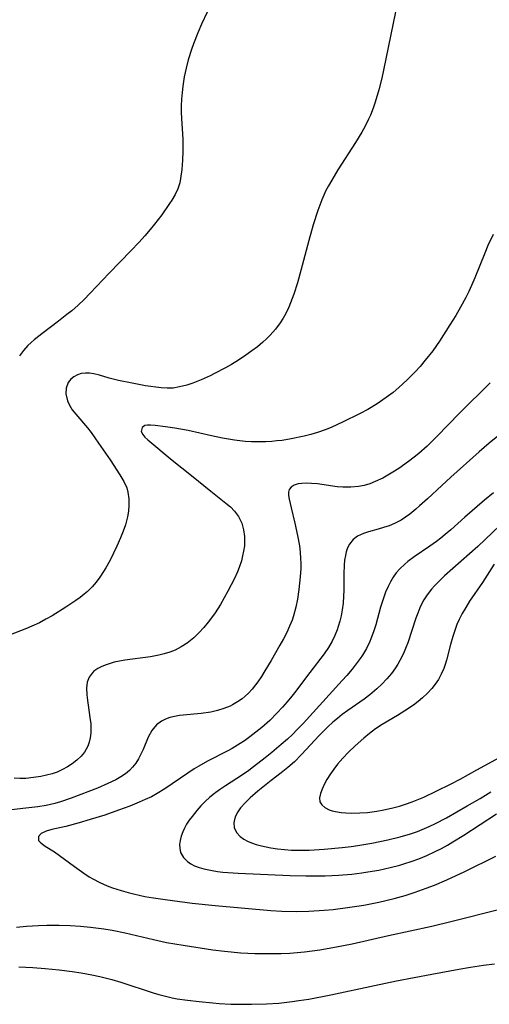
# Model space of a CAD drawing. Units: inches. Extents: x 2065667 to 2071183, y 201066 to 206540.
# Drawn here: x 2067593 to 2067646, y 202647 to 202759 of the extents above; entities that cross this region are included whole.
import ezdxf

# ---------------------------------------------------------------- set-up
doc = ezdxf.new("R2010")
doc.units = ezdxf.units.IN
doc.header["$MEASUREMENT"] = 0
doc.layers.add('c_06_T14S_R19E', color=242, linetype='Continuous')

msp = doc.modelspace()

# ---------------------------------------------------------------- linework, layer by layer
at = {"layer": 'c_06_T14S_R19E'}
for points in [[(2067635.31, 202759.5, 982), (2067634.22, 202754.18, 982), (2067633.74, 202752.03, 982), (2067633.4, 202750.69, 982), (2067633, 202749.3, 982), (2067632.77, 202748.62, 982), (2067632.46, 202747.84, 982), (2067632.25, 202747.37, 982), (2067631.87, 202746.6, 982), (2067631.5, 202745.92, 982), (2067630.8, 202744.75, 982), (2067628.81, 202741.67, 982), (2067628.1, 202740.51, 982), (2067627.73, 202739.85, 982), (2067627.45, 202739.32, 982), (2067626.99, 202738.3, 982), (2067626.54, 202737.07, 982), (2067626.02, 202735.45, 982), (2067625.53, 202733.71, 982), (2067624.63, 202730.29, 982), (2067624.24, 202728.91, 982), (2067623.83, 202727.64, 982), (2067623.46, 202726.66, 982), (2067623.25, 202726.17, 982), (2067622.91, 202725.46, 982), (2067622.61, 202724.91, 982), (2067622.28, 202724.39, 982), (2067621.76, 202723.69, 982), (2067621.18, 202723.02, 982), (2067620.76, 202722.6, 982), (2067620.32, 202722.2, 982), (2067619.73, 202721.7, 982), (2067619.11, 202721.22, 982), (2067618.43, 202720.75, 982), (2067617.59, 202720.19, 982), (2067616.8, 202719.71, 982), (2067616.12, 202719.32, 982), (2067614.89, 202718.66, 982), (2067614.38, 202718.41, 982), (2067613.39, 202717.96, 982), (2067612.44, 202717.6, 982), (2067611.78, 202717.38, 982), (2067610.92, 202717.16, 982), (2067610.22, 202717.04, 982), (2067609.54, 202717.01, 982), (2067608.88, 202717.05, 982), (2067607.12, 202717.3, 982), (2067605.59, 202717.57, 982), (2067604.04, 202717.89, 982), (2067603.02, 202718.16, 982), (2067601.9, 202718.5, 982), (2067601.28, 202718.65, 982), (2067600.79, 202718.72, 982), (2067600.32, 202718.73, 982), (2067599.86, 202718.67, 982), (2067599.43, 202718.53, 982), (2067599.03, 202718.32, 982), (2067598.68, 202718.04, 982), (2067598.38, 202717.65, 982), (2067598.15, 202717.01, 982), (2067598.12, 202716.37, 982), (2067598.3, 202715.6, 982), (2067598.53, 202715.1, 982), (2067598.85, 202714.59, 982), (2067599.23, 202714.09, 982), (2067600.56, 202712.53, 982), (2067600.96, 202712.01, 982), (2067601.81, 202710.83, 982), (2067603.11, 202708.93, 982), (2067604.22, 202707.23, 982), (2067604.65, 202706.5, 982), (2067604.98, 202705.76, 982), (2067605.11, 202705.3, 982), (2067605.23, 202704.54, 982), (2067605.24, 202703.76, 982), (2067605.18, 202703.14, 982), (2067605.06, 202702.48, 982), (2067604.83, 202701.61, 982), (2067604.58, 202700.87, 982), (2067604.28, 202700.13, 982), (2067603.87, 202699.19, 982), (2067603.11, 202697.62, 982), (2067602.64, 202696.76, 982), (2067602.37, 202696.31, 982), (2067601.95, 202695.68, 982), (2067601.53, 202695.12, 982), (2067601.08, 202694.6, 982), (2067600.55, 202694.08, 982), (2067600.19, 202693.77, 982), (2067599.72, 202693.4, 982), (2067599.23, 202693.05, 982), (2067598.12, 202692.31, 982), (2067596.59, 202691.34, 982), (2067595.87, 202690.93, 982), (2067595.15, 202690.55, 982), (2067594.27, 202690.14, 982), (2067593.67, 202689.9, 982), (2067591.67, 202689.12, 982)], [(2067614.07, 202759.48, 984), (2067613.43, 202758.11, 984), (2067613.01, 202757.12, 984), (2067612.52, 202755.89, 984), (2067612.3, 202755.26, 984), (2067611.92, 202754.08, 984), (2067611.68, 202753.13, 984), (2067611.48, 202752.16, 984), (2067611.31, 202751.11, 984), (2067611.23, 202750.38, 984), (2067611.17, 202749.64, 984), (2067611.14, 202748.9, 984), (2067611.13, 202748.16, 984), (2067611.15, 202747.47, 984), (2067611.3, 202745.12, 984), (2067611.31, 202743.78, 984), (2067611.27, 202742.76, 984), (2067611.19, 202741.7, 984), (2067611.06, 202740.69, 984), (2067610.96, 202740.21, 984), (2067610.75, 202739.53, 984), (2067610.45, 202738.89, 984), (2067610.08, 202738.26, 984), (2067609.81, 202737.85, 984), (2067608.93, 202736.59, 984), (2067608.12, 202735.53, 984), (2067607.64, 202734.94, 984), (2067607.03, 202734.23, 984), (2067606.4, 202733.52, 984), (2067605.45, 202732.51, 984), (2067602.99, 202730, 984), (2067600.87, 202727.73, 984), (2067600.19, 202727.04, 984), (2067599.5, 202726.4, 984), (2067598.79, 202725.77, 984), (2067598.23, 202725.32, 984), (2067597.29, 202724.58, 984), (2067595.41, 202723.16, 984), (2067594.56, 202722.47, 984), (2067594.2, 202722.16, 984), (2067593.85, 202721.83, 984), (2067593.34, 202721.27, 984), (2067592.89, 202720.68, 984)], [(2067646.3, 202734.38, 980), (2067645.72, 202733.11, 980), (2067645.36, 202732.25, 980), (2067644.24, 202729.49, 980), (2067643.87, 202728.61, 980), (2067643.55, 202727.92, 980), (2067643.22, 202727.24, 980), (2067642.63, 202726.15, 980), (2067642.09, 202725.22, 980), (2067641.44, 202724.17, 980), (2067640.24, 202722.32, 980), (2067639.49, 202721.24, 980), (2067638.66, 202720.17, 980), (2067638.07, 202719.48, 980), (2067637.5, 202718.85, 980), (2067636.62, 202717.95, 980), (2067635.68, 202717.1, 980), (2067635.02, 202716.55, 980), (2067634.26, 202715.96, 980), (2067633.24, 202715.25, 980), (2067632.18, 202714.62, 980), (2067631.32, 202714.17, 980), (2067629.32, 202713.18, 980), (2067628.1, 202712.62, 980), (2067627.48, 202712.37, 980), (2067626.5, 202712.02, 980), (2067625.75, 202711.8, 980), (2067624.99, 202711.61, 980), (2067623.54, 202711.3, 980), (2067622.52, 202711.13, 980), (2067621.93, 202711.06, 980), (2067621.34, 202711.01, 980), (2067620.66, 202710.97, 980), (2067619.75, 202710.96, 980), (2067619.04, 202710.98, 980), (2067618.34, 202711.02, 980), (2067617.75, 202711.09, 980), (2067617.15, 202711.16, 980), (2067615.78, 202711.39, 980), (2067614.54, 202711.64, 980), (2067611.93, 202712.23, 980), (2067610.42, 202712.51, 980), (2067609.37, 202712.67, 980), (2067608.2, 202712.82, 980), (2067607.68, 202712.85, 980), (2067607.31, 202712.85, 980), (2067607.01, 202712.8, 980), (2067606.71, 202712.6, 980), (2067606.62, 202712.14, 980), (2067606.79, 202711.8, 980), (2067607.03, 202711.49, 980), (2067607.35, 202711.19, 980), (2067610.11, 202708.91, 980), (2067612.29, 202707.17, 980), (2067614.47, 202705.38, 980), (2067616.17, 202704.05, 980), (2067616.67, 202703.61, 980), (2067617.13, 202703.15, 980), (2067617.59, 202702.55, 980), (2067617.97, 202701.78, 980), (2067618.17, 202701.05, 980), (2067618.27, 202700.29, 980), (2067618.28, 202699.81, 980), (2067618.25, 202699.23, 980), (2067618.17, 202698.63, 980), (2067618.06, 202698.09, 980), (2067617.92, 202697.54, 980), (2067617.67, 202696.77, 980), (2067617.48, 202696.29, 980), (2067617.14, 202695.53, 980), (2067616.78, 202694.82, 980), (2067616.4, 202694.11, 980), (2067615.55, 202692.62, 980), (2067614.95, 202691.67, 980), (2067614.64, 202691.23, 980), (2067614.17, 202690.61, 980), (2067613.67, 202690, 980), (2067613.13, 202689.41, 980), (2067612.56, 202688.85, 980), (2067612.18, 202688.53, 980), (2067611.79, 202688.24, 980), (2067611.13, 202687.81, 980), (2067610.43, 202687.46, 980), (2067609.84, 202687.21, 980), (2067609.22, 202687.02, 980), (2067608.61, 202686.87, 980), (2067607.67, 202686.7, 980), (2067604.77, 202686.31, 980), (2067604.16, 202686.21, 980), (2067603.57, 202686.08, 980), (2067603.1, 202685.96, 980), (2067602.65, 202685.81, 980), (2067602.16, 202685.61, 980), (2067601.72, 202685.37, 980), (2067601.28, 202685.06, 980), (2067601.07, 202684.86, 980), (2067600.74, 202684.4, 980), (2067600.54, 202683.83, 980), (2067600.46, 202683.16, 980), (2067600.47, 202682.43, 980), (2067600.51, 202682.05, 980), (2067600.84, 202679.85, 980), (2067600.92, 202679.14, 980), (2067600.94, 202678.63, 980), (2067600.92, 202678.12, 980), (2067600.86, 202677.57, 980), (2067600.75, 202677.08, 980), (2067600.59, 202676.61, 980), (2067600.21, 202675.94, 980), (2067599.84, 202675.48, 980), (2067599.37, 202675.04, 980), (2067598.85, 202674.63, 980), (2067598.32, 202674.28, 980), (2067597.75, 202673.96, 980), (2067597.14, 202673.69, 980), (2067596.57, 202673.49, 980), (2067595.94, 202673.32, 980), (2067595.3, 202673.19, 980), (2067594.48, 202673.06, 980), (2067593.6, 202672.98, 980), (2067592.94, 202672.97, 980), (2067592.29, 202672.99, 980)], [(2067645.96, 202717.61, 978), (2067642.51, 202714.2, 978), (2067639.94, 202711.56, 978), (2067638.85, 202710.49, 978), (2067637.91, 202709.66, 978), (2067637.4, 202709.24, 978), (2067636.75, 202708.73, 978), (2067635.68, 202707.97, 978), (2067635.01, 202707.53, 978), (2067634.44, 202707.19, 978), (2067633.87, 202706.87, 978), (2067633.02, 202706.47, 978), (2067632.41, 202706.24, 978), (2067631.78, 202706.05, 978), (2067631.14, 202705.92, 978), (2067630.26, 202705.83, 978), (2067629.37, 202705.84, 978), (2067628.72, 202705.9, 978), (2067626.49, 202706.22, 978), (2067625.84, 202706.28, 978), (2067625.22, 202706.3, 978), (2067624.74, 202706.28, 978), (2067624.32, 202706.21, 978), (2067623.88, 202706.07, 978), (2067623.53, 202705.86, 978), (2067623.31, 202705.58, 978), (2067623.23, 202705.27, 978), (2067623.23, 202704.91, 978), (2067623.3, 202704.49, 978), (2067623.52, 202703.5, 978), (2067623.96, 202701.77, 978), (2067624.26, 202700.41, 978), (2067624.46, 202699.22, 978), (2067624.55, 202698.5, 978), (2067624.6, 202697.78, 978), (2067624.62, 202697.25, 978), (2067624.62, 202696.66, 978), (2067624.56, 202695.74, 978), (2067624.4, 202694.3, 978), (2067624.23, 202693.19, 978), (2067624.06, 202692.31, 978), (2067623.79, 202691.32, 978), (2067623.63, 202690.84, 978), (2067623.34, 202690.14, 978), (2067623.03, 202689.46, 978), (2067622.65, 202688.74, 978), (2067622.26, 202688.03, 978), (2067621.27, 202686.3, 978), (2067620.56, 202685.11, 978), (2067620.17, 202684.49, 978), (2067619.76, 202683.88, 978), (2067619.51, 202683.53, 978), (2067619.13, 202683.05, 978), (2067618.73, 202682.6, 978), (2067618.36, 202682.26, 978), (2067618.01, 202681.96, 978), (2067617.48, 202681.6, 978), (2067616.93, 202681.28, 978), (2067616.64, 202681.14, 978), (2067615.95, 202680.85, 978), (2067615.24, 202680.62, 978), (2067614.47, 202680.45, 978), (2067613.37, 202680.3, 978), (2067611.36, 202680.12, 978), (2067610.93, 202680.07, 978), (2067610.37, 202679.97, 978), (2067609.84, 202679.84, 978), (2067609.35, 202679.67, 978), (2067608.9, 202679.44, 978), (2067608.33, 202679.01, 978), (2067607.8, 202678.38, 978), (2067607.4, 202677.62, 978), (2067606.84, 202676.22, 978), (2067606.59, 202675.69, 978), (2067606.32, 202675.18, 978), (2067606.01, 202674.69, 978), (2067605.65, 202674.23, 978), (2067605.3, 202673.87, 978), (2067604.83, 202673.48, 978), (2067604.31, 202673.14, 978), (2067603.77, 202672.82, 978), (2067602.85, 202672.38, 978), (2067601.68, 202671.88, 978), (2067598.71, 202670.73, 978), (2067597.53, 202670.33, 978), (2067596.86, 202670.14, 978), (2067595.91, 202669.93, 978), (2067594.95, 202669.77, 978), (2067593.61, 202669.6, 978), (2067591.34, 202669.36, 978)], [(2067646.83, 202711.6, 976), (2067645.86, 202710.8, 976), (2067644.72, 202709.82, 976), (2067641.54, 202706.99, 976), (2067640.51, 202706.05, 976), (2067638.91, 202704.54, 976), (2067638.02, 202703.73, 976), (2067637.59, 202703.36, 976), (2067636.9, 202702.8, 976), (2067636.42, 202702.45, 976), (2067635.93, 202702.14, 976), (2067635.18, 202701.75, 976), (2067634.57, 202701.5, 976), (2067633.96, 202701.29, 976), (2067633.34, 202701.1, 976), (2067632.26, 202700.8, 976), (2067631.69, 202700.62, 976), (2067631.01, 202700.3, 976), (2067630.53, 202699.94, 976), (2067630.1, 202699.4, 976), (2067629.9, 202699, 976), (2067629.74, 202698.55, 976), (2067629.64, 202698.14, 976), (2067629.56, 202697.61, 976), (2067629.51, 202697.05, 976), (2067629.47, 202696.08, 976), (2067629.46, 202694.2, 976), (2067629.44, 202693.55, 976), (2067629.38, 202692.77, 976), (2067629.28, 202691.99, 976), (2067629.16, 202691.32, 976), (2067629.01, 202690.72, 976), (2067628.84, 202690.12, 976), (2067628.7, 202689.73, 976), (2067628.44, 202689.09, 976), (2067628.15, 202688.47, 976), (2067627.74, 202687.75, 976), (2067627.24, 202687.03, 976), (2067625.63, 202684.94, 976), (2067623.92, 202682.65, 976), (2067623.6, 202682.24, 976), (2067623.09, 202681.62, 976), (2067622.57, 202681.02, 976), (2067621.93, 202680.32, 976), (2067621.11, 202679.5, 976), (2067620.21, 202678.71, 976), (2067618.88, 202677.66, 976), (2067618.27, 202677.22, 976), (2067617.79, 202676.9, 976), (2067616.89, 202676.36, 976), (2067616.37, 202676.07, 976), (2067614.11, 202674.92, 976), (2067613.1, 202674.37, 976), (2067612.59, 202674.05, 976), (2067611.87, 202673.58, 976), (2067609.27, 202671.78, 976), (2067608.42, 202671.25, 976), (2067607.76, 202670.9, 976), (2067607.07, 202670.58, 976), (2067606.37, 202670.28, 976), (2067605.32, 202669.85, 976), (2067604.04, 202669.37, 976), (2067602.5, 202668.83, 976), (2067600.88, 202668.32, 976), (2067599.61, 202667.94, 976), (2067598.12, 202667.56, 976), (2067596.54, 202667.19, 976), (2067595.89, 202667.01, 976), (2067595.33, 202666.77, 976), (2067595.02, 202666.43, 976), (2067595.04, 202665.98, 976), (2067595.21, 202665.76, 976), (2067595.47, 202665.54, 976), (2067595.79, 202665.33, 976), (2067596.85, 202664.67, 976), (2067599.08, 202663.03, 976), (2067600.14, 202662.29, 976), (2067600.76, 202661.87, 976), (2067601.15, 202661.64, 976), (2067601.95, 202661.21, 976), (2067602.79, 202660.84, 976), (2067603.37, 202660.62, 976), (2067604.34, 202660.31, 976), (2067605.15, 202660.08, 976), (2067605.75, 202659.93, 976), (2067607.01, 202659.66, 976), (2067607.99, 202659.49, 976), (2067609.33, 202659.29, 976), (2067612.37, 202658.89, 976), (2067614.94, 202658.61, 976), (2067621.23, 202658.06, 976), (2067622.47, 202657.99, 976), (2067624.12, 202657.95, 976), (2067625.53, 202657.98, 976), (2067627.27, 202658.09, 976), (2067628.28, 202658.18, 976), (2067630.16, 202658.42, 976), (2067631.72, 202658.68, 976), (2067633.4, 202659.01, 976), (2067635.16, 202659.43, 976), (2067636.38, 202659.77, 976), (2067637.51, 202660.13, 976), (2067638.74, 202660.58, 976), (2067639.68, 202660.94, 976), (2067641.07, 202661.53, 976), (2067643.1, 202662.47, 976), (2067646.63, 202664.18, 976)], [(2067646.33, 202705.22, 974), (2067645.34, 202704.38, 974), (2067643.11, 202702.46, 974), (2067641.54, 202701.05, 974), (2067640.9, 202700.49, 974), (2067640.42, 202700.1, 974), (2067639.93, 202699.72, 974), (2067639.18, 202699.17, 974), (2067637.4, 202697.98, 974), (2067636.69, 202697.45, 974), (2067636.34, 202697.17, 974), (2067635.78, 202696.63, 974), (2067635.39, 202696.17, 974), (2067635.04, 202695.68, 974), (2067634.73, 202695.17, 974), (2067634.46, 202694.63, 974), (2067634.18, 202693.98, 974), (2067633.83, 202692.99, 974), (2067633.62, 202692.29, 974), (2067633.07, 202690.32, 974), (2067632.82, 202689.52, 974), (2067632.53, 202688.74, 974), (2067632.4, 202688.43, 974), (2067632.01, 202687.64, 974), (2067631.56, 202686.88, 974), (2067631.32, 202686.52, 974), (2067630.87, 202685.89, 974), (2067630.4, 202685.29, 974), (2067629.79, 202684.57, 974), (2067629.29, 202684.01, 974), (2067626.71, 202681.2, 974), (2067624.92, 202679.22, 974), (2067624.21, 202678.48, 974), (2067623.67, 202677.94, 974), (2067623.11, 202677.42, 974), (2067622.4, 202676.8, 974), (2067621.35, 202675.91, 974), (2067620.59, 202675.29, 974), (2067619.3, 202674.27, 974), (2067618.76, 202673.87, 974), (2067618.05, 202673.37, 974), (2067616.12, 202672.15, 974), (2067615.43, 202671.68, 974), (2067614.88, 202671.28, 974), (2067614.36, 202670.85, 974), (2067613.83, 202670.38, 974), (2067613.34, 202669.88, 974), (2067612.89, 202669.36, 974), (2067612.35, 202668.69, 974), (2067612.02, 202668.24, 974), (2067611.73, 202667.79, 974), (2067611.5, 202667.37, 974), (2067611.31, 202666.96, 974), (2067611.13, 202666.46, 974), (2067611.01, 202665.96, 974), (2067610.95, 202665.53, 974), (2067610.96, 202665.1, 974), (2067611.06, 202664.6, 974), (2067611.37, 202664.06, 974), (2067611.83, 202663.59, 974), (2067612.2, 202663.34, 974), (2067612.62, 202663.12, 974), (2067613.14, 202662.91, 974), (2067613.69, 202662.75, 974), (2067614.61, 202662.56, 974), (2067615.23, 202662.47, 974), (2067615.82, 202662.4, 974), (2067617.56, 202662.28, 974), (2067623.43, 202662.01, 974), (2067625.2, 202661.97, 974), (2067626.55, 202661.98, 974), (2067627.37, 202661.99, 974), (2067628.87, 202662.06, 974), (2067630.39, 202662.17, 974), (2067631.51, 202662.31, 974), (2067632.19, 202662.41, 974), (2067633.4, 202662.62, 974), (2067634.68, 202662.9, 974), (2067635.78, 202663.18, 974), (2067636.36, 202663.35, 974), (2067637.05, 202663.58, 974), (2067637.94, 202663.91, 974), (2067638.82, 202664.27, 974), (2067639.77, 202664.72, 974), (2067640.47, 202665.07, 974), (2067641.16, 202665.45, 974), (2067641.77, 202665.81, 974), (2067643, 202666.58, 974), (2067646.67, 202668.98, 974)], [(2067647.08, 202701.51, 972), (2067644.59, 202699.16, 972), (2067640.82, 202695.82, 972), (2067640.24, 202695.27, 972), (2067639.69, 202694.7, 972), (2067639.36, 202694.33, 972), (2067638.86, 202693.7, 972), (2067638.51, 202693.14, 972), (2067638.2, 202692.55, 972), (2067638.04, 202692.21, 972), (2067637.8, 202691.64, 972), (2067637.58, 202691.05, 972), (2067636.68, 202688.26, 972), (2067636.51, 202687.81, 972), (2067636.28, 202687.25, 972), (2067636.02, 202686.7, 972), (2067635.8, 202686.27, 972), (2067635.55, 202685.85, 972), (2067635.31, 202685.46, 972), (2067634.84, 202684.82, 972), (2067634.32, 202684.21, 972), (2067633.77, 202683.62, 972), (2067633.19, 202683.07, 972), (2067632.39, 202682.41, 972), (2067631.75, 202681.93, 972), (2067629.91, 202680.63, 972), (2067629.3, 202680.18, 972), (2067628.76, 202679.75, 972), (2067628.23, 202679.31, 972), (2067627.66, 202678.79, 972), (2067626.68, 202677.81, 972), (2067624.71, 202675.67, 972), (2067623.9, 202674.85, 972), (2067623.17, 202674.21, 972), (2067622.42, 202673.61, 972), (2067621.27, 202672.73, 972), (2067619.77, 202671.53, 972), (2067618.89, 202670.77, 972), (2067618.37, 202670.27, 972), (2067617.83, 202669.66, 972), (2067617.5, 202669.19, 972), (2067617.26, 202668.7, 972), (2067617.14, 202668.33, 972), (2067617.07, 202667.96, 972), (2067617.1, 202667.42, 972), (2067617.35, 202666.88, 972), (2067617.79, 202666.4, 972), (2067618.18, 202666.12, 972), (2067618.62, 202665.88, 972), (2067619.07, 202665.69, 972), (2067619.57, 202665.52, 972), (2067620.19, 202665.35, 972), (2067621.22, 202665.13, 972), (2067621.98, 202665.02, 972), (2067622.76, 202664.93, 972), (2067623.55, 202664.88, 972), (2067624.2, 202664.86, 972), (2067624.79, 202664.86, 972), (2067625.56, 202664.88, 972), (2067627.27, 202664.99, 972), (2067629.29, 202665.17, 972), (2067630.31, 202665.29, 972), (2067631.05, 202665.4, 972), (2067632.64, 202665.68, 972), (2067634.43, 202666.03, 972), (2067635.83, 202666.36, 972), (2067636.97, 202666.7, 972), (2067637.78, 202666.99, 972), (2067638.58, 202667.31, 972), (2067639.09, 202667.54, 972), (2067639.82, 202667.89, 972), (2067641.03, 202668.53, 972), (2067643.38, 202669.86, 972), (2067644.83, 202670.72, 972), (2067646.05, 202671.46, 972)], [(2067646.42, 202697.14, 970), (2067645.09, 202695.09, 970), (2067643.65, 202692.97, 970), (2067643.21, 202692.28, 970), (2067642.8, 202691.57, 970), (2067642.48, 202690.92, 970), (2067642.23, 202690.34, 970), (2067641.98, 202689.67, 970), (2067641.76, 202688.99, 970), (2067641.49, 202688.09, 970), (2067641.05, 202686.33, 970), (2067640.9, 202685.84, 970), (2067640.74, 202685.37, 970), (2067640.46, 202684.74, 970), (2067640.13, 202684.14, 970), (2067639.78, 202683.61, 970), (2067639.39, 202683.11, 970), (2067638.91, 202682.58, 970), (2067638.35, 202682.05, 970), (2067637.84, 202681.64, 970), (2067637.32, 202681.25, 970), (2067636.36, 202680.61, 970), (2067635.52, 202680.08, 970), (2067633.79, 202679.06, 970), (2067633.04, 202678.57, 970), (2067632.37, 202678.06, 970), (2067631.72, 202677.52, 970), (2067630.74, 202676.64, 970), (2067630, 202675.93, 970), (2067629.35, 202675.26, 970), (2067628.75, 202674.57, 970), (2067628.33, 202674.03, 970), (2067627.95, 202673.49, 970), (2067627.56, 202672.85, 970), (2067627.27, 202672.3, 970), (2067627.03, 202671.76, 970), (2067626.85, 202671.27, 970), (2067626.73, 202670.77, 970), (2067626.76, 202670.33, 970), (2067626.97, 202669.98, 970), (2067627.33, 202669.68, 970), (2067627.82, 202669.44, 970), (2067628.16, 202669.33, 970), (2067628.54, 202669.23, 970), (2067629.15, 202669.13, 970), (2067629.7, 202669.07, 970), (2067630.28, 202669.05, 970), (2067631.29, 202669.07, 970), (2067632.14, 202669.14, 970), (2067633.18, 202669.27, 970), (2067633.97, 202669.41, 970), (2067634.86, 202669.61, 970), (2067635.76, 202669.84, 970), (2067636.41, 202670.05, 970), (2067637.18, 202670.32, 970), (2067638.5, 202670.87, 970), (2067639.9, 202671.53, 970), (2067641.57, 202672.37, 970), (2067642.6, 202672.9, 970), (2067644.48, 202673.95, 970), (2067647.04, 202675.34, 970)], [(2067592.54, 202656.17, 978), (2067593.69, 202656.29, 978), (2067595.03, 202656.38, 978), (2067595.98, 202656.4, 978), (2067597.36, 202656.4, 978), (2067598.6, 202656.35, 978), (2067599.76, 202656.28, 978), (2067600.9, 202656.18, 978), (2067602.39, 202656, 978), (2067603.35, 202655.84, 978), (2067604.81, 202655.55, 978), (2067608.01, 202654.78, 978), (2067609.46, 202654.46, 978), (2067611.34, 202654.13, 978), (2067614.7, 202653.62, 978), (2067616.01, 202653.46, 978), (2067617.84, 202653.3, 978), (2067619.44, 202653.22, 978), (2067620.41, 202653.19, 978), (2067621.41, 202653.19, 978), (2067622.41, 202653.21, 978), (2067623.38, 202653.26, 978), (2067625.02, 202653.39, 978), (2067626.75, 202653.62, 978), (2067628.64, 202653.95, 978), (2067630.4, 202654.31, 978), (2067634.5, 202655.24, 978), (2067639.39, 202656.3, 978), (2067641.68, 202656.85, 978), (2067646.9, 202658.16, 978)], [(2067592.81, 202651.69, 980), (2067594.38, 202651.61, 980), (2067595.8, 202651.5, 980), (2067597.38, 202651.35, 980), (2067598.84, 202651.17, 980), (2067599.86, 202651.01, 980), (2067601.05, 202650.8, 980), (2067601.96, 202650.62, 980), (2067603.31, 202650.29, 980), (2067604.32, 202649.98, 980), (2067607.95, 202648.76, 980), (2067608.61, 202648.57, 980), (2067609.5, 202648.34, 980), (2067610.1, 202648.21, 980), (2067610.69, 202648.1, 980), (2067611.82, 202647.94, 980), (2067613.14, 202647.78, 980), (2067614.69, 202647.63, 980), (2067615.42, 202647.57, 980), (2067616.73, 202647.5, 980), (2067617.75, 202647.48, 980), (2067619.05, 202647.47, 980), (2067620.74, 202647.52, 980), (2067622.13, 202647.62, 980), (2067623.66, 202647.78, 980), (2067624.39, 202647.89, 980), (2067625.54, 202648.07, 980), (2067628.02, 202648.55, 980), (2067632.92, 202649.61, 980), (2067635.42, 202650.12, 980), (2067639.4, 202650.86, 980), (2067642.43, 202651.44, 980), (2067643.74, 202651.67, 980), (2067645.23, 202651.89, 980), (2067646.47, 202652.03, 980)]]:
    msp.add_polyline3d(points, dxfattribs=at)

doc.saveas('drawing.dxf')
